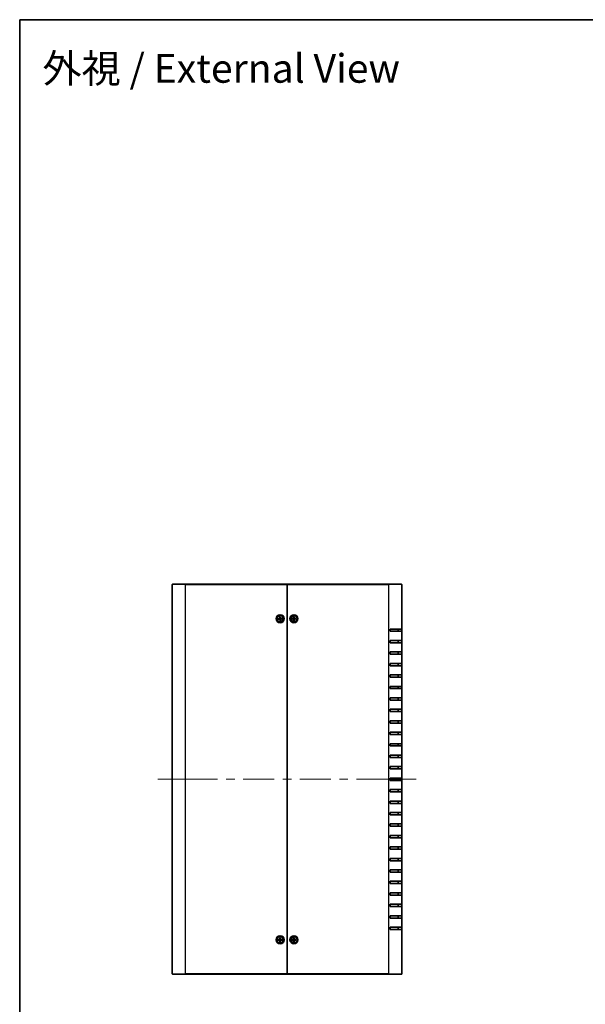
# Model space of a CAD drawing. Units: millimetres. Extents: x 72 to 7140, y 40 to 1445.
# Drawn here: x 2038 to 2530, y 586 to 1445 of the extents above; entities that cross this region are included whole.
import ezdxf
from ezdxf.enums import TextEntityAlignment as Align

# ---------------------------------------------------------------- set-up
doc = ezdxf.new("R2010")
doc.units = ezdxf.units.MM
doc.header["$LTSCALE"] = 5
for name, color, linetype, lineweight in [('Border (ISO)', 7, 'Continuous', 35), ('Centerline (ISO)', 131, 'Continuous', 18), ('Symbol (ISO)', 7, 'Continuous', 18), ('Visible (ISO)', 7, 'Continuous', 35), ('Visible Narrow (ISO)', 7, 'Continuous', 25)]:
    doc.layers.add(name, color=color, linetype=linetype, lineweight=lineweight)
doc.styles.add('文字スタイル80', font='txt')

# ---------------------------------------------------------------- blocks, each defined once
blk = doc.blocks.new('図面枠 tk図枠')
at = {"layer": 'Border (ISO)'}
for q in [(405.5, 289), (14.5, 8)]:
    blk.add_line((14.5, 289), q, dxfattribs=at)

msp = doc.modelspace()

# ---------------------------------------------------------------- linework, layer by layer
at = {"layer": 'Centerline (ISO)'}
for p, q in [((2170.526, 782.6583), (2158.026, 782.6583)), ((2170.526, 782.6583), (2183.026, 782.6583)), ((2370.526, 782.6583), (2358.026, 782.6583)), ((2370.526, 782.6583), (2383.026, 782.6583))]:
    msp.add_line(p, q, dxfattribs=at)
at = {"layer": 'Centerline (ISO)', "linetype": 'Continuous'}
for p, q in [((2183.026, 782.6583), (2209.901, 782.6583)), ((2217.401, 782.6583), (2224.901, 782.6583)), ((2232.401, 782.6583), (2259.276, 782.6583)), ((2266.776, 782.6583), (2274.276, 782.6583)), ((2281.776, 782.6583), (2308.651, 782.6583)), ((2316.151, 782.6583), (2323.651, 782.6583)), ((2331.151, 782.6583), (2358.026, 782.6583))]:
    msp.add_line(p, q, dxfattribs=at)
at = {"layer": 'Visible (ISO)'}
for p, q in [((2170.526, 612.9583), (2170.526, 952.3583)), ((2170.826, 952.6583), (2181.726, 952.6583)), ((2270.526, 952.6583), (2181.726, 952.6583)), ((2270.526, 952.3583), (2270.526, 952.6583)), ((2359.326, 952.6583), (2270.526, 952.6583)), ((2270.526, 952.6583), (2270.526, 952.3583)), ((2270.526, 612.9583), (2270.526, 952.3583)), ((2270.526, 952.3583), (2270.526, 612.9583)), ((2359.326, 952.6583), (2370.226, 952.6583)), ((2370.526, 952.3583), (2370.526, 913.6583)), ((2262.8135, 922.6541), (2263.9865, 922.8646)), ((2262.8881, 922.1583), (2264.0712, 922.3024)), ((2263.7055, 922.6663), (2262.9039, 922.6654)), ((2262.9778, 922.1741), (2263.7442, 922.4092)), ((2264.0259, 924.2962), (2264.1701, 923.1131)), ((2264.0417, 924.2065), (2264.2768, 923.4401)), ((2264.5302, 920.9459), (2264.3197, 922.1189)), ((2264.518, 921.8379), (2264.5189, 921.0363)), ((2264.5217, 924.3708), (2264.7322, 923.1978)), ((2264.5339, 923.4788), (2264.533, 924.2804)), ((2265.0102, 921.1102), (2264.7751, 921.8766)), ((2265.026, 921.0205), (2264.8819, 922.2035)), ((2266.1638, 923.1584), (2264.9808, 923.0142)), ((2266.2385, 922.6626), (2265.0654, 922.4521)), ((2266.0741, 923.1426), (2265.3077, 922.9075)), ((2265.3464, 922.6504), (2266.1481, 922.6513)), ((2274.8319, 922.9091), (2276.0232, 922.9426)), ((2274.8319, 922.4076), (2276.0232, 922.3741)), ((2275.7158, 922.7883), (2274.923, 922.9067)), ((2274.923, 922.41), (2275.7158, 922.5284)), ((2276.2752, 924.3524), (2276.2417, 923.1611)), ((2276.2752, 920.9643), (2276.2417, 922.1556)), ((2276.2776, 924.2613), (2276.396, 923.4685)), ((2276.396, 921.8482), (2276.2776, 921.0554)), ((2276.6559, 923.4685), (2276.7743, 924.2613)), ((2276.7743, 921.0554), (2276.6559, 921.8482)), ((2276.7767, 924.3524), (2276.8102, 923.1611)), ((2276.7767, 920.9643), (2276.8102, 922.1556)), ((2278.22, 922.9091), (2277.0287, 922.9426)), ((2278.22, 922.4076), (2277.0287, 922.3741)), ((2278.1289, 922.9067), (2277.3361, 922.7883)), ((2277.3361, 922.5284), (2278.1289, 922.41)), ((2360.526, 911.6583), (2360.526, 913.6583)), ((2370.526, 913.6583), (2360.526, 913.6583)), ((2360.526, 911.6583), (2370.526, 911.6583)), ((2367.326, 911.6583), (2367.326, 913.6583)), ((2370.526, 913.6583), (2370.526, 911.6583)), ((2370.526, 911.6583), (2370.526, 903.6583)), ((2360.526, 901.6583), (2360.526, 903.6583)), ((2370.526, 903.6583), (2360.526, 903.6583)), ((2360.526, 901.6583), (2370.526, 901.6583)), ((2367.326, 901.6583), (2367.326, 903.6583)), ((2370.526, 903.6583), (2370.526, 901.6583)), ((2370.526, 901.6583), (2370.526, 893.6583)), ((2360.526, 891.6583), (2360.526, 893.6583)), ((2370.526, 893.6583), (2360.526, 893.6583)), ((2367.326, 891.6583), (2367.326, 893.6583)), ((2370.526, 893.6583), (2370.526, 891.6583)), ((2360.526, 891.6583), (2370.526, 891.6583)), ((2370.526, 891.6583), (2370.526, 883.6583)), ((2360.526, 881.6583), (2360.526, 883.6583)), ((2370.526, 883.6583), (2360.526, 883.6583)), ((2360.526, 881.6583), (2370.526, 881.6583)), ((2367.326, 881.6583), (2367.326, 883.6583)), ((2370.526, 883.6583), (2370.526, 881.6583)), ((2370.526, 881.6583), (2370.526, 873.6583)), ((2360.526, 871.6583), (2360.526, 873.6583)), ((2370.526, 873.6583), (2360.526, 873.6583)), ((2360.526, 871.6583), (2370.526, 871.6583)), ((2367.326, 871.6583), (2367.326, 873.6583)), ((2370.526, 873.6583), (2370.526, 871.6583)), ((2370.526, 871.6583), (2370.526, 863.6583)), ((2360.526, 861.6583), (2360.526, 863.6583)), ((2370.526, 863.6583), (2360.526, 863.6583)), ((2360.526, 861.6583), (2370.526, 861.6583)), ((2367.326, 861.6583), (2367.326, 863.6583)), ((2370.526, 863.6583), (2370.526, 861.6583)), ((2370.526, 861.6583), (2370.526, 853.6583)), ((2360.526, 851.6583), (2360.526, 853.6583)), ((2370.526, 853.6583), (2360.526, 853.6583)), ((2360.526, 851.6583), (2370.526, 851.6583)), ((2367.326, 851.6583), (2367.326, 853.6583)), ((2370.526, 853.6583), (2370.526, 851.6583)), ((2370.526, 851.6583), (2370.526, 843.6583)), ((2360.526, 841.6583), (2360.526, 843.6583)), ((2370.526, 843.6583), (2360.526, 843.6583)), ((2360.526, 841.6583), (2370.526, 841.6583)), ((2367.326, 841.6583), (2367.326, 843.6583)), ((2370.526, 843.6583), (2370.526, 841.6583)), ((2370.526, 841.6583), (2370.526, 833.6583)), ((2360.526, 831.6583), (2360.526, 833.6583)), ((2370.526, 833.6583), (2360.526, 833.6583)), ((2367.326, 831.6583), (2367.326, 833.6583)), ((2370.526, 833.6583), (2370.526, 831.6583)), ((2360.526, 831.6583), (2370.526, 831.6583)), ((2370.526, 831.6583), (2370.526, 823.6583)), ((2360.526, 821.6583), (2360.526, 823.6583)), ((2370.526, 823.6583), (2360.526, 823.6583)), ((2360.526, 821.6583), (2370.526, 821.6583)), ((2367.326, 821.6583), (2367.326, 823.6583)), ((2370.526, 823.6583), (2370.526, 821.6583)), ((2370.526, 821.6583), (2370.526, 813.6583)), ((2360.526, 811.6583), (2360.526, 813.6583)), ((2370.526, 813.6583), (2360.526, 813.6583)), ((2360.526, 811.6583), (2370.526, 811.6583)), ((2367.326, 811.6583), (2367.326, 813.6583)), ((2370.526, 813.6583), (2370.526, 811.6583)), ((2370.526, 811.6583), (2370.526, 803.6583)), ((2360.526, 801.6583), (2360.526, 803.6583)), ((2370.526, 803.6583), (2360.526, 803.6583)), ((2360.526, 801.6583), (2370.526, 801.6583)), ((2367.326, 801.6583), (2367.326, 803.6583)), ((2370.526, 803.6583), (2370.526, 801.6583)), ((2370.526, 801.6583), (2370.526, 793.6583)), ((2360.526, 791.6583), (2360.526, 793.6583)), ((2370.526, 793.6583), (2360.526, 793.6583)), ((2360.526, 791.6583), (2370.526, 791.6583)), ((2367.326, 791.6583), (2367.326, 793.6583)), ((2370.526, 793.6583), (2370.526, 791.6583)), ((2370.526, 791.6583), (2370.526, 783.6583)), ((2360.526, 781.6583), (2360.526, 783.6583)), ((2370.526, 783.6583), (2360.526, 783.6583)), ((2360.526, 781.6583), (2370.526, 781.6583)), ((2367.326, 781.6583), (2367.326, 783.6583)), ((2370.526, 783.6583), (2370.526, 781.6583)), ((2370.526, 781.6583), (2370.526, 773.6583)), ((2360.526, 771.6583), (2360.526, 773.6583)), ((2370.526, 773.6583), (2360.526, 773.6583)), ((2367.326, 771.6583), (2367.326, 773.6583)), ((2370.526, 773.6583), (2370.526, 771.6583)), ((2360.526, 771.6583), (2370.526, 771.6583)), ((2370.526, 771.6583), (2370.526, 763.6583)), ((2360.526, 761.6583), (2360.526, 763.6583)), ((2370.526, 763.6583), (2360.526, 763.6583)), ((2360.526, 761.6583), (2370.526, 761.6583)), ((2367.326, 761.6583), (2367.326, 763.6583)), ((2370.526, 763.6583), (2370.526, 761.6583)), ((2370.526, 761.6583), (2370.526, 753.6583)), ((2360.526, 751.6583), (2360.526, 753.6583)), ((2370.526, 753.6583), (2360.526, 753.6583)), ((2360.526, 751.6583), (2370.526, 751.6583)), ((2367.326, 751.6583), (2367.326, 753.6583)), ((2370.526, 753.6583), (2370.526, 751.6583)), ((2370.526, 751.6583), (2370.526, 743.6583)), ((2360.526, 741.6583), (2360.526, 743.6583)), ((2370.526, 743.6583), (2360.526, 743.6583)), ((2360.526, 741.6583), (2370.526, 741.6583)), ((2367.326, 741.6583), (2367.326, 743.6583)), ((2370.526, 743.6583), (2370.526, 741.6583)), ((2370.526, 741.6583), (2370.526, 733.6583)), ((2360.526, 731.6583), (2360.526, 733.6583)), ((2370.526, 733.6583), (2360.526, 733.6583)), ((2360.526, 731.6583), (2370.526, 731.6583)), ((2367.326, 731.6583), (2367.326, 733.6583)), ((2370.526, 733.6583), (2370.526, 731.6583)), ((2370.526, 731.6583), (2370.526, 723.6583)), ((2360.526, 721.6583), (2360.526, 723.6583)), ((2370.526, 723.6583), (2360.526, 723.6583)), ((2360.526, 721.6583), (2370.526, 721.6583)), ((2367.326, 721.6583), (2367.326, 723.6583)), ((2370.526, 723.6583), (2370.526, 721.6583)), ((2370.526, 721.6583), (2370.526, 713.6583)), ((2360.526, 711.6583), (2360.526, 713.6583)), ((2370.526, 713.6583), (2360.526, 713.6583)), ((2367.326, 711.6583), (2367.326, 713.6583)), ((2370.526, 713.6583), (2370.526, 711.6583)), ((2360.526, 711.6583), (2370.526, 711.6583)), ((2370.526, 711.6583), (2370.526, 703.6583)), ((2360.526, 701.6583), (2360.526, 703.6583)), ((2370.526, 703.6583), (2360.526, 703.6583)), ((2360.526, 701.6583), (2370.526, 701.6583)), ((2367.326, 701.6583), (2367.326, 703.6583)), ((2370.526, 703.6583), (2370.526, 701.6583)), ((2370.526, 701.6583), (2370.526, 693.6583)), ((2360.526, 691.6583), (2360.526, 693.6583)), ((2370.526, 693.6583), (2360.526, 693.6583)), ((2360.526, 691.6583), (2370.526, 691.6583)), ((2367.326, 691.6583), (2367.326, 693.6583)), ((2370.526, 693.6583), (2370.526, 691.6583)), ((2370.526, 691.6583), (2370.526, 683.6583)), ((2360.526, 681.6583), (2360.526, 683.6583)), ((2370.526, 683.6583), (2360.526, 683.6583)), ((2360.526, 681.6583), (2370.526, 681.6583)), ((2367.326, 681.6583), (2367.326, 683.6583)), ((2370.526, 683.6583), (2370.526, 681.6583)), ((2370.526, 681.6583), (2370.526, 673.6583)), ((2360.526, 671.6583), (2360.526, 673.6583)), ((2370.526, 673.6583), (2360.526, 673.6583)), ((2360.526, 671.6583), (2370.526, 671.6583)), ((2367.326, 671.6583), (2367.326, 673.6583)), ((2370.526, 673.6583), (2370.526, 671.6583)), ((2370.526, 671.6583), (2370.526, 663.6583)), ((2360.526, 661.6583), (2360.526, 663.6583)), ((2370.526, 663.6583), (2360.526, 663.6583)), ((2360.526, 661.6583), (2370.526, 661.6583)), ((2367.326, 661.6583), (2367.326, 663.6583)), ((2370.526, 663.6583), (2370.526, 661.6583)), ((2370.526, 661.6583), (2370.526, 653.6583)), ((2360.526, 651.6583), (2360.526, 653.6583)), ((2370.526, 653.6583), (2360.526, 653.6583)), ((2367.326, 651.6583), (2367.326, 653.6583)), ((2370.526, 653.6583), (2370.526, 651.6583)), ((2264.2752, 644.3524), (2264.2417, 643.1611)), ((2264.2776, 644.2613), (2264.396, 643.4685)), ((2264.6559, 643.4685), (2264.7743, 644.2613)), ((2264.7767, 644.3524), (2264.8102, 643.1611)), ((2276.2752, 644.3524), (2276.2417, 643.1611)), ((2276.2776, 644.2613), (2276.396, 643.4685)), ((2276.6559, 643.4685), (2276.7743, 644.2613)), ((2276.7767, 644.3524), (2276.8102, 643.1611)), ((2360.526, 651.6583), (2370.526, 651.6583)), ((2370.526, 651.6583), (2370.526, 612.9583)), ((2262.8319, 642.9091), (2264.0232, 642.9426)), ((2262.8319, 642.4076), (2264.0232, 642.3741)), ((2263.7158, 642.7883), (2262.923, 642.9067)), ((2262.923, 642.41), (2263.7158, 642.5284)), ((2264.2752, 640.9643), (2264.2417, 642.1556)), ((2264.396, 641.8482), (2264.2776, 641.0554)), ((2264.7743, 641.0554), (2264.6559, 641.8482)), ((2264.7767, 640.9643), (2264.8102, 642.1556)), ((2266.22, 642.9091), (2265.0287, 642.9426)), ((2266.22, 642.4076), (2265.0287, 642.3741)), ((2266.1289, 642.9067), (2265.3361, 642.7883)), ((2265.3361, 642.5284), (2266.1289, 642.41)), ((2274.8319, 642.9091), (2276.0232, 642.9426)), ((2274.8319, 642.4076), (2276.0232, 642.3741)), ((2275.7158, 642.7883), (2274.923, 642.9067)), ((2274.923, 642.41), (2275.7158, 642.5284)), ((2276.2752, 640.9643), (2276.2417, 642.1556)), ((2276.396, 641.8482), (2276.2776, 641.0554)), ((2276.7743, 641.0554), (2276.6559, 641.8482)), ((2276.7767, 640.9643), (2276.8102, 642.1556)), ((2278.22, 642.9091), (2277.0287, 642.9426)), ((2278.22, 642.4076), (2277.0287, 642.3741)), ((2278.1289, 642.9067), (2277.3361, 642.7883)), ((2277.3361, 642.5284), (2278.1289, 642.41)), ((2181.726, 612.6583), (2170.826, 612.6583)), ((2181.726, 612.6583), (2270.526, 612.6583)), ((2270.526, 612.6583), (2270.526, 612.9583)), ((2270.526, 612.9583), (2270.526, 612.6583)), ((2270.526, 612.6583), (2359.326, 612.6583)), ((2370.226, 612.6583), (2359.326, 612.6583))]:
    msp.add_line(p, q, dxfattribs=at)
for centre, radius in [((2264.526, 922.6583), 3.5), ((2264.526, 922.6583), 2.75), ((2276.526, 922.6583), 3.5), ((2276.526, 922.6583), 2.75), ((2264.526, 642.6583), 3.5), ((2264.526, 642.6583), 2.75), ((2276.526, 642.6583), 3.5), ((2276.526, 642.6583), 2.75)]:
    msp.add_circle(centre, radius, dxfattribs=at)
for centre, radius, start, end in [((2170.826, 952.3583), 0.3, 90, 180), ((2370.226, 952.3583), 0.3, 0, 90), ((2264.526, 922.6583), 0.8205, 179.4453904, 197.6745426), ((2263.9468, 923.0859), 0.2249, 280.1719957, 6.9479373), ((2264.0984, 922.0792), 0.2249, 10.1719957, 96.9479373), ((2264.526, 922.6583), 0.8205, 89.4453904, 107.6745426), ((2264.526, 922.6583), 0.8205, 269.4453904, 287.6745426), ((2264.9536, 923.2375), 0.2249, 190.1719957, 276.9479373), ((2265.1051, 922.2308), 0.2249, 100.1719957, 186.9479373), ((2264.526, 922.6583), 0.8205, 359.4453904, 17.6745426), ((2276.526, 922.6583), 0.8205, 170.8854239, 189.1145761), ((2276.0169, 923.1674), 0.2249, 271.6120292, 358.3879708), ((2276.0169, 922.1493), 0.2249, 1.6120292, 88.3879708), ((2276.526, 922.6583), 0.8205, 80.8854239, 99.1145761), ((2276.526, 922.6583), 0.8205, 260.8854239, 279.1145761), ((2277.035, 923.1674), 0.2249, 181.6120292, 268.3879708), ((2277.035, 922.1493), 0.2249, 91.6120292, 178.3879708), ((2276.526, 922.6583), 0.8205, 350.8854239, 9.1145761), ((2264.526, 642.6583), 0.8205, 170.8854239, 189.1145761), ((2264.0169, 643.1674), 0.2249, 271.6120292, 358.3879708), ((2264.0169, 642.1493), 0.2249, 1.6120292, 88.3879708), ((2264.526, 642.6583), 0.8205, 80.8854239, 99.1145761), ((2264.526, 642.6583), 0.8205, 260.8854239, 279.1145761), ((2265.035, 643.1674), 0.2249, 181.6120292, 268.3879708), ((2265.035, 642.1493), 0.2249, 91.6120292, 178.3879708), ((2264.526, 642.6583), 0.8205, 350.8854239, 9.1145761), ((2276.526, 642.6583), 0.8205, 170.8854239, 189.1145761), ((2276.0169, 643.1674), 0.2249, 271.6120292, 358.3879708), ((2276.0169, 642.1493), 0.2249, 1.6120292, 88.3879708), ((2276.526, 642.6583), 0.8205, 80.8854239, 99.1145761), ((2276.526, 642.6583), 0.8205, 260.8854239, 279.1145761), ((2277.035, 643.1674), 0.2249, 181.6120292, 268.3879708), ((2277.035, 642.1493), 0.2249, 91.6120292, 178.3879708), ((2276.526, 642.6583), 0.8205, 350.8854239, 9.1145761), ((2170.826, 612.9583), 0.3, 180, 270), ((2370.226, 612.9583), 0.3, 270, 0)]:
    msp.add_arc(centre, radius, start, end, dxfattribs=at)
for points, knots in [([(2262.8135, 922.6541), (2262.826, 922.6564), (2262.8407, 922.6587), (2262.8638, 922.662), (2262.8762, 922.6635), (2262.8922, 922.665), (2262.899, 922.6653), (2262.9039, 922.6654)], [0.0151653677, 0.0151653677, 0.0151653677, 0.0151653677, 0.0189753085, 0.0189753085, 0.0227334537, 0.0227334537, 0.0257677238, 0.0257677238, 0.0257677238, 0.0257677238]), ([(2262.9778, 922.1741), (2262.9731, 922.1727), (2262.9665, 922.1711), (2262.9509, 922.1678), (2262.9385, 922.1655), (2262.9155, 922.1619), (2262.9007, 922.1598), (2262.8881, 922.1583)], [0.0346183544, 0.0346183544, 0.0346183544, 0.0346183544, 0.0376526245, 0.0376526245, 0.0414107697, 0.0414107697, 0.0452207105, 0.0452207105, 0.0452207105, 0.0452207105]), ([(2264.3287, 923.1325), (2264.3353, 923.0933), (2264.3355, 923.052), (2264.326, 922.9879), (2264.3186, 922.9589), (2264.2959, 922.9028), (2264.2806, 922.8756), (2264.2461, 922.8289), (2264.2246, 922.8062), (2264.1776, 922.7681), (2264.1521, 922.7525), (2264.0937, 922.7245), (2264.0542, 922.7125), (2264.0148, 922.7073)], [0.1714363717, 0.1714363717, 0.1714363717, 0.1714363717, 0.183837157, 0.183837157, 0.1925590207, 0.1925590207, 0.2012808844, 0.2012808844, 0.210002748, 0.210002748, 0.2187246117, 0.2187246117, 0.2311253971, 0.2311253971, 0.2311253971, 0.2311253971]), ([(2264.0417, 924.2065), (2264.0403, 924.2112), (2264.0387, 924.2178), (2264.0354, 924.2334), (2264.0331, 924.2458), (2264.0295, 924.2688), (2264.0274, 924.2836), (2264.0259, 924.2962)], [0.0346183544, 0.0346183544, 0.0346183544, 0.0346183544, 0.0376526245, 0.0376526245, 0.0414107697, 0.0414107697, 0.0452207105, 0.0452207105, 0.0452207105, 0.0452207105]), ([(2264.0518, 922.4611), (2264.091, 922.4677), (2264.1323, 922.4679), (2264.1964, 922.4584), (2264.2254, 922.451), (2264.2815, 922.4283), (2264.3087, 922.413), (2264.3554, 922.3784), (2264.3781, 922.357), (2264.4163, 922.31), (2264.4318, 922.2845), (2264.4598, 922.226), (2264.4718, 922.1866), (2264.477, 922.1472)], [0.1714363717, 0.1714363717, 0.1714363717, 0.1714363717, 0.183837157, 0.183837157, 0.1925590207, 0.1925590207, 0.2012808844, 0.2012808844, 0.210002748, 0.210002748, 0.2187246117, 0.2187246117, 0.2311253971, 0.2311253971, 0.2311253971, 0.2311253971]), ([(2264.5302, 920.9459), (2264.5279, 920.9584), (2264.5256, 920.9731), (2264.5223, 920.9962), (2264.5208, 921.0086), (2264.5193, 921.0246), (2264.519, 921.0314), (2264.5189, 921.0363)], [0.0151653677, 0.0151653677, 0.0151653677, 0.0151653677, 0.0189753085, 0.0189753085, 0.0227334537, 0.0227334537, 0.0257677238, 0.0257677238, 0.0257677238, 0.0257677238]), ([(2264.5217, 924.3708), (2264.524, 924.3583), (2264.5264, 924.3436), (2264.5296, 924.3205), (2264.5311, 924.3081), (2264.5326, 924.2921), (2264.5329, 924.2853), (2264.533, 924.2804)], [0.0151653677, 0.0151653677, 0.0151653677, 0.0151653677, 0.0189753085, 0.0189753085, 0.0227334537, 0.0227334537, 0.0257677238, 0.0257677238, 0.0257677238, 0.0257677238]), ([(2265.0001, 922.8556), (2264.9609, 922.849), (2264.9196, 922.8488), (2264.8555, 922.8583), (2264.8266, 922.8657), (2264.7704, 922.8884), (2264.7433, 922.9037), (2264.6965, 922.9382), (2264.6738, 922.9597), (2264.6357, 923.0067), (2264.6201, 923.0322), (2264.5921, 923.0907), (2264.5801, 923.1301), (2264.5749, 923.1695)], [0.1714363717, 0.1714363717, 0.1714363717, 0.1714363717, 0.183837157, 0.183837157, 0.1925590207, 0.1925590207, 0.2012808844, 0.2012808844, 0.210002748, 0.210002748, 0.2187246117, 0.2187246117, 0.2311253971, 0.2311253971, 0.2311253971, 0.2311253971]), ([(2264.7232, 922.1842), (2264.7166, 922.2234), (2264.7164, 922.2647), (2264.726, 922.3288), (2264.7333, 922.3578), (2264.756, 922.4139), (2264.7713, 922.441), (2264.8059, 922.4878), (2264.8273, 922.5105), (2264.8743, 922.5486), (2264.8998, 922.5642), (2264.9583, 922.5922), (2264.9977, 922.6042), (2265.0371, 922.6094)], [0.1714363717, 0.1714363717, 0.1714363717, 0.1714363717, 0.183837157, 0.183837157, 0.1925590207, 0.1925590207, 0.2012808844, 0.2012808844, 0.210002748, 0.210002748, 0.2187246117, 0.2187246117, 0.2311253971, 0.2311253971, 0.2311253971, 0.2311253971]), ([(2265.0102, 921.1102), (2265.0116, 921.1055), (2265.0132, 921.0989), (2265.0165, 921.0832), (2265.0188, 921.0709), (2265.0224, 921.0479), (2265.0245, 921.0331), (2265.026, 921.0205)], [0.0346183544, 0.0346183544, 0.0346183544, 0.0346183544, 0.0376526245, 0.0376526245, 0.0414107697, 0.0414107697, 0.0452207105, 0.0452207105, 0.0452207105, 0.0452207105]), ([(2266.0741, 923.1426), (2266.0788, 923.144), (2266.0854, 923.1456), (2266.1011, 923.1489), (2266.1134, 923.1512), (2266.1364, 923.1548), (2266.1512, 923.1569), (2266.1638, 923.1584)], [0.0346183544, 0.0346183544, 0.0346183544, 0.0346183544, 0.0376526245, 0.0376526245, 0.0414107697, 0.0414107697, 0.0452207105, 0.0452207105, 0.0452207105, 0.0452207105]), ([(2266.2385, 922.6626), (2266.226, 922.6603), (2266.2112, 922.6579), (2266.1881, 922.6547), (2266.1757, 922.6532), (2266.1597, 922.6517), (2266.1529, 922.6514), (2266.1481, 922.6513)], [0.0151653677, 0.0151653677, 0.0151653677, 0.0151653677, 0.0189753085, 0.0189753085, 0.0227334537, 0.0227334537, 0.0257677238, 0.0257677238, 0.0257677238, 0.0257677238]), ([(2274.8319, 922.9091), (2274.8446, 922.9094), (2274.8596, 922.9096), (2274.8829, 922.9094), (2274.8954, 922.909), (2274.9114, 922.9081), (2274.9181, 922.9074), (2274.923, 922.9067)], [0.0151653677, 0.0151653677, 0.0151653677, 0.0151653677, 0.0189753085, 0.0189753085, 0.0227334537, 0.0227334537, 0.0257677238, 0.0257677238, 0.0257677238, 0.0257677238]), ([(2274.923, 922.41), (2274.9181, 922.4093), (2274.9114, 922.4086), (2274.8954, 922.4077), (2274.8829, 922.4073), (2274.8596, 922.4071), (2274.8446, 922.4073), (2274.8319, 922.4076)], [0.0346183544, 0.0346183544, 0.0346183544, 0.0346183544, 0.0376526245, 0.0376526245, 0.0414107697, 0.0414107697, 0.0452207105, 0.0452207105, 0.0452207105, 0.0452207105]), ([(2276.4015, 923.1566), (2276.4022, 923.1168), (2276.3962, 923.076), (2276.3772, 923.014), (2276.3656, 922.9865), (2276.3349, 922.9344), (2276.3157, 922.9097), (2276.2746, 922.8686), (2276.2499, 922.8494), (2276.1978, 922.8187), (2276.1703, 922.8071), (2276.1083, 922.7881), (2276.0675, 922.7821), (2276.0277, 922.7828)], [0.1714363717, 0.1714363717, 0.1714363717, 0.1714363717, 0.183837157, 0.183837157, 0.1925590207, 0.1925590207, 0.2012808844, 0.2012808844, 0.210002748, 0.210002748, 0.2187246117, 0.2187246117, 0.2311253971, 0.2311253971, 0.2311253971, 0.2311253971]), ([(2276.0277, 922.5339), (2276.0675, 922.5346), (2276.1083, 922.5286), (2276.1703, 922.5096), (2276.1978, 922.498), (2276.2499, 922.4673), (2276.2746, 922.4481), (2276.3157, 922.4069), (2276.3349, 922.3823), (2276.3656, 922.3302), (2276.3772, 922.3027), (2276.3962, 922.2407), (2276.4022, 922.1999), (2276.4015, 922.1601)], [0.1714363717, 0.1714363717, 0.1714363717, 0.1714363717, 0.183837157, 0.183837157, 0.1925590207, 0.1925590207, 0.2012808844, 0.2012808844, 0.210002748, 0.210002748, 0.2187246117, 0.2187246117, 0.2311253971, 0.2311253971, 0.2311253971, 0.2311253971]), ([(2276.2776, 924.2613), (2276.2769, 924.2662), (2276.2762, 924.2729), (2276.2753, 924.2889), (2276.2749, 924.3014), (2276.2747, 924.3247), (2276.2749, 924.3397), (2276.2752, 924.3524)], [0.0346183544, 0.0346183544, 0.0346183544, 0.0346183544, 0.0376526245, 0.0376526245, 0.0414107697, 0.0414107697, 0.0452207105, 0.0452207105, 0.0452207105, 0.0452207105]), ([(2276.2752, 920.9643), (2276.2749, 920.977), (2276.2747, 920.9919), (2276.2749, 921.0153), (2276.2753, 921.0278), (2276.2762, 921.0438), (2276.2769, 921.0505), (2276.2776, 921.0554)], [0.0151653677, 0.0151653677, 0.0151653677, 0.0151653677, 0.0189753085, 0.0189753085, 0.0227334537, 0.0227334537, 0.0257677238, 0.0257677238, 0.0257677238, 0.0257677238]), ([(2277.0242, 922.7828), (2276.9844, 922.7821), (2276.9436, 922.7881), (2276.8816, 922.8071), (2276.8541, 922.8187), (2276.802, 922.8494), (2276.7774, 922.8686), (2276.7362, 922.9097), (2276.7171, 922.9344), (2276.6863, 922.9865), (2276.6747, 923.014), (2276.6557, 923.076), (2276.6497, 923.1168), (2276.6504, 923.1566)], [0.1714363717, 0.1714363717, 0.1714363717, 0.1714363717, 0.183837157, 0.183837157, 0.1925590207, 0.1925590207, 0.2012808844, 0.2012808844, 0.210002748, 0.210002748, 0.2187246117, 0.2187246117, 0.2311253971, 0.2311253971, 0.2311253971, 0.2311253971]), ([(2276.6504, 922.1601), (2276.6497, 922.1999), (2276.6557, 922.2407), (2276.6747, 922.3027), (2276.6863, 922.3302), (2276.7171, 922.3823), (2276.7362, 922.4069), (2276.7774, 922.4481), (2276.802, 922.4673), (2276.8541, 922.498), (2276.8816, 922.5096), (2276.9436, 922.5286), (2276.9844, 922.5346), (2277.0242, 922.5339)], [0.1714363717, 0.1714363717, 0.1714363717, 0.1714363717, 0.183837157, 0.183837157, 0.1925590207, 0.1925590207, 0.2012808844, 0.2012808844, 0.210002748, 0.210002748, 0.2187246117, 0.2187246117, 0.2311253971, 0.2311253971, 0.2311253971, 0.2311253971]), ([(2276.7767, 924.3524), (2276.777, 924.3397), (2276.7772, 924.3247), (2276.777, 924.3014), (2276.7766, 924.2889), (2276.7757, 924.2729), (2276.775, 924.2662), (2276.7743, 924.2613)], [0.0151653677, 0.0151653677, 0.0151653677, 0.0151653677, 0.0189753085, 0.0189753085, 0.0227334537, 0.0227334537, 0.0257677238, 0.0257677238, 0.0257677238, 0.0257677238]), ([(2276.7743, 921.0554), (2276.775, 921.0505), (2276.7757, 921.0438), (2276.7766, 921.0278), (2276.777, 921.0153), (2276.7772, 920.9919), (2276.777, 920.977), (2276.7767, 920.9643)], [0.0346183544, 0.0346183544, 0.0346183544, 0.0346183544, 0.0376526245, 0.0376526245, 0.0414107697, 0.0414107697, 0.0452207105, 0.0452207105, 0.0452207105, 0.0452207105]), ([(2278.1289, 922.9067), (2278.1338, 922.9074), (2278.1406, 922.9081), (2278.1565, 922.909), (2278.169, 922.9094), (2278.1924, 922.9096), (2278.2073, 922.9094), (2278.22, 922.9091)], [0.0346183544, 0.0346183544, 0.0346183544, 0.0346183544, 0.0376526245, 0.0376526245, 0.0414107697, 0.0414107697, 0.0452207105, 0.0452207105, 0.0452207105, 0.0452207105]), ([(2278.22, 922.4076), (2278.2073, 922.4073), (2278.1924, 922.4071), (2278.169, 922.4073), (2278.1565, 922.4077), (2278.1406, 922.4086), (2278.1338, 922.4093), (2278.1289, 922.41)], [0.0151653677, 0.0151653677, 0.0151653677, 0.0151653677, 0.0189753085, 0.0189753085, 0.0227334537, 0.0227334537, 0.0257677238, 0.0257677238, 0.0257677238, 0.0257677238]), ([(2264.2776, 644.2613), (2264.2769, 644.2662), (2264.2762, 644.2729), (2264.2753, 644.2889), (2264.2749, 644.3014), (2264.2747, 644.3247), (2264.2749, 644.3397), (2264.2752, 644.3524)], [0.0346183544, 0.0346183544, 0.0346183544, 0.0346183544, 0.0376526245, 0.0376526245, 0.0414107697, 0.0414107697, 0.0452207105, 0.0452207105, 0.0452207105, 0.0452207105]), ([(2264.7767, 644.3524), (2264.777, 644.3397), (2264.7772, 644.3247), (2264.777, 644.3014), (2264.7766, 644.2889), (2264.7757, 644.2729), (2264.775, 644.2662), (2264.7743, 644.2613)], [0.0151653677, 0.0151653677, 0.0151653677, 0.0151653677, 0.0189753085, 0.0189753085, 0.0227334537, 0.0227334537, 0.0257677238, 0.0257677238, 0.0257677238, 0.0257677238]), ([(2276.2776, 644.2613), (2276.2769, 644.2662), (2276.2762, 644.2729), (2276.2753, 644.2889), (2276.2749, 644.3014), (2276.2747, 644.3247), (2276.2749, 644.3397), (2276.2752, 644.3524)], [0.0346183544, 0.0346183544, 0.0346183544, 0.0346183544, 0.0376526245, 0.0376526245, 0.0414107697, 0.0414107697, 0.0452207105, 0.0452207105, 0.0452207105, 0.0452207105]), ([(2276.7767, 644.3524), (2276.777, 644.3397), (2276.7772, 644.3247), (2276.777, 644.3014), (2276.7766, 644.2889), (2276.7757, 644.2729), (2276.775, 644.2662), (2276.7743, 644.2613)], [0.0151653677, 0.0151653677, 0.0151653677, 0.0151653677, 0.0189753085, 0.0189753085, 0.0227334537, 0.0227334537, 0.0257677238, 0.0257677238, 0.0257677238, 0.0257677238]), ([(2262.8319, 642.9091), (2262.8446, 642.9094), (2262.8596, 642.9096), (2262.8829, 642.9094), (2262.8954, 642.909), (2262.9114, 642.9081), (2262.9181, 642.9074), (2262.923, 642.9067)], [0.0151653677, 0.0151653677, 0.0151653677, 0.0151653677, 0.0189753085, 0.0189753085, 0.0227334537, 0.0227334537, 0.0257677238, 0.0257677238, 0.0257677238, 0.0257677238]), ([(2262.923, 642.41), (2262.9181, 642.4093), (2262.9114, 642.4086), (2262.8954, 642.4077), (2262.8829, 642.4073), (2262.8596, 642.4071), (2262.8446, 642.4073), (2262.8319, 642.4076)], [0.0346183544, 0.0346183544, 0.0346183544, 0.0346183544, 0.0376526245, 0.0376526245, 0.0414107697, 0.0414107697, 0.0452207105, 0.0452207105, 0.0452207105, 0.0452207105]), ([(2264.4015, 643.1566), (2264.4022, 643.1168), (2264.3962, 643.076), (2264.3772, 643.014), (2264.3656, 642.9865), (2264.3349, 642.9344), (2264.3157, 642.9097), (2264.2746, 642.8686), (2264.2499, 642.8494), (2264.1978, 642.8187), (2264.1703, 642.8071), (2264.1083, 642.7881), (2264.0675, 642.7821), (2264.0277, 642.7828)], [0.1714363717, 0.1714363717, 0.1714363717, 0.1714363717, 0.183837157, 0.183837157, 0.1925590207, 0.1925590207, 0.2012808844, 0.2012808844, 0.210002748, 0.210002748, 0.2187246117, 0.2187246117, 0.2311253971, 0.2311253971, 0.2311253971, 0.2311253971]), ([(2264.0277, 642.5339), (2264.0675, 642.5346), (2264.1083, 642.5286), (2264.1703, 642.5096), (2264.1978, 642.498), (2264.2499, 642.4673), (2264.2746, 642.4481), (2264.3157, 642.4069), (2264.3349, 642.3823), (2264.3656, 642.3302), (2264.3772, 642.3027), (2264.3962, 642.2407), (2264.4022, 642.1999), (2264.4015, 642.1601)], [0.1714363717, 0.1714363717, 0.1714363717, 0.1714363717, 0.183837157, 0.183837157, 0.1925590207, 0.1925590207, 0.2012808844, 0.2012808844, 0.210002748, 0.210002748, 0.2187246117, 0.2187246117, 0.2311253971, 0.2311253971, 0.2311253971, 0.2311253971]), ([(2264.2752, 640.9643), (2264.2749, 640.977), (2264.2747, 640.9919), (2264.2749, 641.0153), (2264.2753, 641.0278), (2264.2762, 641.0438), (2264.2769, 641.0505), (2264.2776, 641.0554)], [0.0151653677, 0.0151653677, 0.0151653677, 0.0151653677, 0.0189753085, 0.0189753085, 0.0227334537, 0.0227334537, 0.0257677238, 0.0257677238, 0.0257677238, 0.0257677238]), ([(2265.0242, 642.7828), (2264.9844, 642.7821), (2264.9436, 642.7881), (2264.8816, 642.8071), (2264.8541, 642.8187), (2264.802, 642.8494), (2264.7774, 642.8686), (2264.7362, 642.9097), (2264.7171, 642.9344), (2264.6863, 642.9865), (2264.6747, 643.014), (2264.6557, 643.076), (2264.6497, 643.1168), (2264.6504, 643.1566)], [0.1714363717, 0.1714363717, 0.1714363717, 0.1714363717, 0.183837157, 0.183837157, 0.1925590207, 0.1925590207, 0.2012808844, 0.2012808844, 0.210002748, 0.210002748, 0.2187246117, 0.2187246117, 0.2311253971, 0.2311253971, 0.2311253971, 0.2311253971]), ([(2264.6504, 642.1601), (2264.6497, 642.1999), (2264.6557, 642.2407), (2264.6747, 642.3027), (2264.6863, 642.3302), (2264.7171, 642.3823), (2264.7362, 642.4069), (2264.7774, 642.4481), (2264.802, 642.4673), (2264.8541, 642.498), (2264.8816, 642.5096), (2264.9436, 642.5286), (2264.9844, 642.5346), (2265.0242, 642.5339)], [0.1714363717, 0.1714363717, 0.1714363717, 0.1714363717, 0.183837157, 0.183837157, 0.1925590207, 0.1925590207, 0.2012808844, 0.2012808844, 0.210002748, 0.210002748, 0.2187246117, 0.2187246117, 0.2311253971, 0.2311253971, 0.2311253971, 0.2311253971]), ([(2264.7743, 641.0554), (2264.775, 641.0505), (2264.7757, 641.0438), (2264.7766, 641.0278), (2264.777, 641.0153), (2264.7772, 640.9919), (2264.777, 640.977), (2264.7767, 640.9643)], [0.0346183544, 0.0346183544, 0.0346183544, 0.0346183544, 0.0376526245, 0.0376526245, 0.0414107697, 0.0414107697, 0.0452207105, 0.0452207105, 0.0452207105, 0.0452207105]), ([(2266.1289, 642.9067), (2266.1338, 642.9074), (2266.1406, 642.9081), (2266.1565, 642.909), (2266.169, 642.9094), (2266.1924, 642.9096), (2266.2073, 642.9094), (2266.22, 642.9091)], [0.0346183544, 0.0346183544, 0.0346183544, 0.0346183544, 0.0376526245, 0.0376526245, 0.0414107697, 0.0414107697, 0.0452207105, 0.0452207105, 0.0452207105, 0.0452207105]), ([(2266.22, 642.4076), (2266.2073, 642.4073), (2266.1924, 642.4071), (2266.169, 642.4073), (2266.1565, 642.4077), (2266.1406, 642.4086), (2266.1338, 642.4093), (2266.1289, 642.41)], [0.0151653677, 0.0151653677, 0.0151653677, 0.0151653677, 0.0189753085, 0.0189753085, 0.0227334537, 0.0227334537, 0.0257677238, 0.0257677238, 0.0257677238, 0.0257677238]), ([(2274.8319, 642.9091), (2274.8446, 642.9094), (2274.8596, 642.9096), (2274.8829, 642.9094), (2274.8954, 642.909), (2274.9114, 642.9081), (2274.9181, 642.9074), (2274.923, 642.9067)], [0.0151653677, 0.0151653677, 0.0151653677, 0.0151653677, 0.0189753085, 0.0189753085, 0.0227334537, 0.0227334537, 0.0257677238, 0.0257677238, 0.0257677238, 0.0257677238]), ([(2274.923, 642.41), (2274.9181, 642.4093), (2274.9114, 642.4086), (2274.8954, 642.4077), (2274.8829, 642.4073), (2274.8596, 642.4071), (2274.8446, 642.4073), (2274.8319, 642.4076)], [0.0346183544, 0.0346183544, 0.0346183544, 0.0346183544, 0.0376526245, 0.0376526245, 0.0414107697, 0.0414107697, 0.0452207105, 0.0452207105, 0.0452207105, 0.0452207105]), ([(2276.4015, 643.1566), (2276.4022, 643.1168), (2276.3962, 643.076), (2276.3772, 643.014), (2276.3656, 642.9865), (2276.3349, 642.9344), (2276.3157, 642.9097), (2276.2746, 642.8686), (2276.2499, 642.8494), (2276.1978, 642.8187), (2276.1703, 642.8071), (2276.1083, 642.7881), (2276.0675, 642.7821), (2276.0277, 642.7828)], [0.1714363717, 0.1714363717, 0.1714363717, 0.1714363717, 0.183837157, 0.183837157, 0.1925590207, 0.1925590207, 0.2012808844, 0.2012808844, 0.210002748, 0.210002748, 0.2187246117, 0.2187246117, 0.2311253971, 0.2311253971, 0.2311253971, 0.2311253971]), ([(2276.0277, 642.5339), (2276.0675, 642.5346), (2276.1083, 642.5286), (2276.1703, 642.5096), (2276.1978, 642.498), (2276.2499, 642.4673), (2276.2746, 642.4481), (2276.3157, 642.4069), (2276.3349, 642.3823), (2276.3656, 642.3302), (2276.3772, 642.3027), (2276.3962, 642.2407), (2276.4022, 642.1999), (2276.4015, 642.1601)], [0.1714363717, 0.1714363717, 0.1714363717, 0.1714363717, 0.183837157, 0.183837157, 0.1925590207, 0.1925590207, 0.2012808844, 0.2012808844, 0.210002748, 0.210002748, 0.2187246117, 0.2187246117, 0.2311253971, 0.2311253971, 0.2311253971, 0.2311253971]), ([(2276.2752, 640.9643), (2276.2749, 640.977), (2276.2747, 640.9919), (2276.2749, 641.0153), (2276.2753, 641.0278), (2276.2762, 641.0438), (2276.2769, 641.0505), (2276.2776, 641.0554)], [0.0151653677, 0.0151653677, 0.0151653677, 0.0151653677, 0.0189753085, 0.0189753085, 0.0227334537, 0.0227334537, 0.0257677238, 0.0257677238, 0.0257677238, 0.0257677238]), ([(2277.0242, 642.7828), (2276.9844, 642.7821), (2276.9436, 642.7881), (2276.8816, 642.8071), (2276.8541, 642.8187), (2276.802, 642.8494), (2276.7774, 642.8686), (2276.7362, 642.9097), (2276.7171, 642.9344), (2276.6863, 642.9865), (2276.6747, 643.014), (2276.6557, 643.076), (2276.6497, 643.1168), (2276.6504, 643.1566)], [0.1714363717, 0.1714363717, 0.1714363717, 0.1714363717, 0.183837157, 0.183837157, 0.1925590207, 0.1925590207, 0.2012808844, 0.2012808844, 0.210002748, 0.210002748, 0.2187246117, 0.2187246117, 0.2311253971, 0.2311253971, 0.2311253971, 0.2311253971]), ([(2276.6504, 642.1601), (2276.6497, 642.1999), (2276.6557, 642.2407), (2276.6747, 642.3027), (2276.6863, 642.3302), (2276.7171, 642.3823), (2276.7362, 642.4069), (2276.7774, 642.4481), (2276.802, 642.4673), (2276.8541, 642.498), (2276.8816, 642.5096), (2276.9436, 642.5286), (2276.9844, 642.5346), (2277.0242, 642.5339)], [0.1714363717, 0.1714363717, 0.1714363717, 0.1714363717, 0.183837157, 0.183837157, 0.1925590207, 0.1925590207, 0.2012808844, 0.2012808844, 0.210002748, 0.210002748, 0.2187246117, 0.2187246117, 0.2311253971, 0.2311253971, 0.2311253971, 0.2311253971]), ([(2276.7743, 641.0554), (2276.775, 641.0505), (2276.7757, 641.0438), (2276.7766, 641.0278), (2276.777, 641.0153), (2276.7772, 640.9919), (2276.777, 640.977), (2276.7767, 640.9643)], [0.0346183544, 0.0346183544, 0.0346183544, 0.0346183544, 0.0376526245, 0.0376526245, 0.0414107697, 0.0414107697, 0.0452207105, 0.0452207105, 0.0452207105, 0.0452207105]), ([(2278.1289, 642.9067), (2278.1338, 642.9074), (2278.1406, 642.9081), (2278.1565, 642.909), (2278.169, 642.9094), (2278.1924, 642.9096), (2278.2073, 642.9094), (2278.22, 642.9091)], [0.0346183544, 0.0346183544, 0.0346183544, 0.0346183544, 0.0376526245, 0.0376526245, 0.0414107697, 0.0414107697, 0.0452207105, 0.0452207105, 0.0452207105, 0.0452207105]), ([(2278.22, 642.4076), (2278.2073, 642.4073), (2278.1924, 642.4071), (2278.169, 642.4073), (2278.1565, 642.4077), (2278.1406, 642.4086), (2278.1338, 642.4093), (2278.1289, 642.41)], [0.0151653677, 0.0151653677, 0.0151653677, 0.0151653677, 0.0189753085, 0.0189753085, 0.0227334537, 0.0227334537, 0.0257677238, 0.0257677238, 0.0257677238, 0.0257677238])]:
    msp.add_open_spline(points, degree=3, knots=knots, dxfattribs=at)
for points, weights in [([(2264.0148, 922.7073), (2263.896, 922.6915), (2263.7055, 922.6663)], [1.49274833506, 1.25721835477, 1]), ([(2263.7442, 922.4092), (2263.9337, 922.4412), (2264.0518, 922.4611)], [1, 1.25721835477, 1.49274833506]), ([(2264.2768, 923.4401), (2264.3089, 923.2506), (2264.3287, 923.1325)], [1, 1.25721835477, 1.49274833506]), ([(2264.477, 922.1472), (2264.4928, 922.0284), (2264.518, 921.8379)], [1.49274833506, 1.25721835477, 1]), ([(2264.5749, 923.1695), (2264.5591, 923.2883), (2264.5339, 923.4788)], [1.49274833506, 1.25721835477, 1]), ([(2264.7751, 921.8766), (2264.7431, 922.0661), (2264.7232, 922.1842)], [1, 1.25721835477, 1.49274833506]), ([(2265.3077, 922.9075), (2265.1182, 922.8754), (2265.0001, 922.8556)], [1, 1.25721835477, 1.49274833506]), ([(2265.0371, 922.6094), (2265.1559, 922.6252), (2265.3464, 922.6504)], [1.49274833506, 1.25721835477, 1]), ([(2276.0277, 922.7828), (2275.908, 922.7849), (2275.7158, 922.7883)], [1.49274833506, 1.25721835477, 1]), ([(2275.7158, 922.5284), (2275.908, 922.5318), (2276.0277, 922.5339)], [1, 1.25721835477, 1.49274833506]), ([(2276.396, 923.4685), (2276.3994, 923.2763), (2276.4015, 923.1566)], [1, 1.25721835477, 1.49274833506]), ([(2276.4015, 922.1601), (2276.3994, 922.0404), (2276.396, 921.8482)], [1.49274833506, 1.25721835477, 1]), ([(2276.6504, 923.1566), (2276.6525, 923.2763), (2276.6559, 923.4685)], [1.49274833506, 1.25721835477, 1]), ([(2276.6559, 921.8482), (2276.6525, 922.0404), (2276.6504, 922.1601)], [1, 1.25721835477, 1.49274833506]), ([(2277.3361, 922.7883), (2277.1439, 922.7849), (2277.0242, 922.7828)], [1, 1.25721835477, 1.49274833506]), ([(2277.0242, 922.5339), (2277.1439, 922.5318), (2277.3361, 922.5284)], [1.49274833506, 1.25721835477, 1]), ([(2264.0277, 642.7828), (2263.908, 642.7849), (2263.7158, 642.7883)], [1.49274833506, 1.25721835477, 1]), ([(2263.7158, 642.5284), (2263.908, 642.5318), (2264.0277, 642.5339)], [1, 1.25721835477, 1.49274833506]), ([(2264.396, 643.4685), (2264.3994, 643.2763), (2264.4015, 643.1566)], [1, 1.25721835477, 1.49274833506]), ([(2264.4015, 642.1601), (2264.3994, 642.0404), (2264.396, 641.8482)], [1.49274833506, 1.25721835477, 1]), ([(2264.6504, 643.1566), (2264.6525, 643.2763), (2264.6559, 643.4685)], [1.49274833506, 1.25721835477, 1]), ([(2264.6559, 641.8482), (2264.6525, 642.0404), (2264.6504, 642.1601)], [1, 1.25721835477, 1.49274833506]), ([(2265.3361, 642.7883), (2265.1439, 642.7849), (2265.0242, 642.7828)], [1, 1.25721835477, 1.49274833506]), ([(2265.0242, 642.5339), (2265.1439, 642.5318), (2265.3361, 642.5284)], [1.49274833506, 1.25721835477, 1]), ([(2276.0277, 642.7828), (2275.908, 642.7849), (2275.7158, 642.7883)], [1.49274833506, 1.25721835477, 1]), ([(2275.7158, 642.5284), (2275.908, 642.5318), (2276.0277, 642.5339)], [1, 1.25721835477, 1.49274833506]), ([(2276.396, 643.4685), (2276.3994, 643.2763), (2276.4015, 643.1566)], [1, 1.25721835477, 1.49274833506]), ([(2276.4015, 642.1601), (2276.3994, 642.0404), (2276.396, 641.8482)], [1.49274833506, 1.25721835477, 1]), ([(2276.6504, 643.1566), (2276.6525, 643.2763), (2276.6559, 643.4685)], [1.49274833506, 1.25721835477, 1]), ([(2276.6559, 641.8482), (2276.6525, 642.0404), (2276.6504, 642.1601)], [1, 1.25721835477, 1.49274833506]), ([(2277.3361, 642.7883), (2277.1439, 642.7849), (2277.0242, 642.7828)], [1, 1.25721835477, 1.49274833506]), ([(2277.0242, 642.5339), (2277.1439, 642.5318), (2277.3361, 642.5284)], [1.49274833506, 1.25721835477, 1])]:
    msp.add_rational_spline(points, weights, degree=2, dxfattribs=at)
at = {"layer": 'Visible Narrow (ISO)'}
for p, q in [((2181.726, 952.3583), (2170.526, 952.3583)), ((2181.726, 952.6583), (2181.726, 952.3583)), ((2181.726, 952.3583), (2270.526, 952.3583)), ((2181.726, 952.3583), (2181.726, 612.9583)), ((2270.526, 952.3583), (2359.326, 952.3583)), ((2359.326, 952.6583), (2359.326, 952.3583)), ((2370.526, 952.3583), (2359.326, 952.3583)), ((2359.326, 612.9583), (2359.326, 952.3583)), ((2263.9865, 922.8646), (2264.0148, 922.7073)), ((2264.0712, 922.3024), (2264.0518, 922.4611)), ((2264.1701, 923.1131), (2264.3287, 923.1325)), ((2264.3197, 922.1189), (2264.477, 922.1472)), ((2264.7322, 923.1978), (2264.5749, 923.1695)), ((2264.8819, 922.2035), (2264.7232, 922.1842)), ((2264.9808, 923.0142), (2265.0001, 922.8556)), ((2265.0654, 922.4521), (2265.0371, 922.6094)), ((2276.0232, 922.9426), (2276.0277, 922.7828)), ((2276.0232, 922.3741), (2276.0277, 922.5339)), ((2276.2417, 923.1611), (2276.4015, 923.1566)), ((2276.2417, 922.1556), (2276.4015, 922.1601)), ((2276.8102, 923.1611), (2276.6504, 923.1566)), ((2276.8102, 922.1556), (2276.6504, 922.1601)), ((2277.0287, 922.9426), (2277.0242, 922.7828)), ((2277.0287, 922.3741), (2277.0242, 922.5339)), ((2264.0232, 642.9426), (2264.0277, 642.7828)), ((2264.0232, 642.3741), (2264.0277, 642.5339)), ((2264.2417, 643.1611), (2264.4015, 643.1566)), ((2264.2417, 642.1556), (2264.4015, 642.1601)), ((2264.8102, 643.1611), (2264.6504, 643.1566)), ((2264.8102, 642.1556), (2264.6504, 642.1601)), ((2265.0287, 642.9426), (2265.0242, 642.7828)), ((2265.0287, 642.3741), (2265.0242, 642.5339)), ((2276.0232, 642.9426), (2276.0277, 642.7828)), ((2276.0232, 642.3741), (2276.0277, 642.5339)), ((2276.2417, 643.1611), (2276.4015, 643.1566)), ((2276.2417, 642.1556), (2276.4015, 642.1601)), ((2276.8102, 643.1611), (2276.6504, 643.1566)), ((2276.8102, 642.1556), (2276.6504, 642.1601)), ((2277.0287, 642.9426), (2277.0242, 642.7828)), ((2277.0287, 642.3741), (2277.0242, 642.5339)), ((2170.526, 612.9583), (2181.726, 612.9583)), ((2270.526, 612.9583), (2181.726, 612.9583)), ((2181.726, 612.6583), (2181.726, 612.9583)), ((2359.326, 612.9583), (2270.526, 612.9583)), ((2359.326, 612.9583), (2370.526, 612.9583)), ((2359.326, 612.6583), (2359.326, 612.9583))]:
    msp.add_line(p, q, dxfattribs=at)
for centre, radius, start, end in [((2264.526, 922.6583), 1.7125, 180.1414961, 196.9784369), ((2264.526, 922.6583), 1.6221, 179.7520828, 197.3678502), ((2264.526, 922.6583), 1.7125, 90.1414961, 106.9784369), ((2264.526, 922.6583), 1.6221, 89.7520828, 107.3678502), ((2264.526, 922.6583), 1.6221, 269.7520828, 287.3678502), ((2264.526, 922.6583), 1.7125, 270.1414961, 286.9784369), ((2264.526, 922.6583), 1.6221, 359.7520828, 17.3678502), ((2264.526, 922.6583), 1.7125, 0.1414961, 16.9784369), ((2276.526, 922.6583), 1.7125, 171.5815296, 188.4184704), ((2276.526, 922.6583), 1.6221, 171.1921163, 188.8078837), ((2276.526, 922.6583), 1.7125, 81.5815296, 98.4184704), ((2276.526, 922.6583), 1.7125, 261.5815296, 278.4184704), ((2276.526, 922.6583), 1.6221, 81.1921163, 98.8078837), ((2276.526, 922.6583), 1.6221, 261.1921163, 278.8078837), ((2276.526, 922.6583), 1.6221, 351.1921163, 8.8078837), ((2276.526, 922.6583), 1.7125, 351.5815296, 8.4184704), ((2264.526, 642.6583), 1.7125, 81.5815296, 98.4184704), ((2264.526, 642.6583), 1.6221, 81.1921163, 98.8078837), ((2276.526, 642.6583), 1.7125, 81.5815296, 98.4184704), ((2276.526, 642.6583), 1.6221, 81.1921163, 98.8078837), ((2264.526, 642.6583), 1.7125, 171.5815296, 188.4184704), ((2264.526, 642.6583), 1.6221, 171.1921163, 188.8078837), ((2264.526, 642.6583), 1.7125, 261.5815296, 278.4184704), ((2264.526, 642.6583), 1.6221, 261.1921163, 278.8078837), ((2264.526, 642.6583), 1.6221, 351.1921163, 8.8078837), ((2264.526, 642.6583), 1.7125, 351.5815296, 8.4184704), ((2276.526, 642.6583), 1.7125, 171.5815296, 188.4184704), ((2276.526, 642.6583), 1.6221, 171.1921163, 188.8078837), ((2276.526, 642.6583), 1.7125, 261.5815296, 278.4184704), ((2276.526, 642.6583), 1.6221, 261.1921163, 278.8078837), ((2276.526, 642.6583), 1.6221, 351.1921163, 8.8078837), ((2276.526, 642.6583), 1.7125, 351.5815296, 8.4184704)]:
    msp.add_arc(centre, radius, start, end, dxfattribs=at)

# ---------------------------------------------------------------- block references
at = {"xscale": 5, "yscale": 5, "zscale": 5}
msp.add_blockref('図面枠 tk図枠', (1965, 0), dxfattribs=at)

# ---------------------------------------------------------------- texts
at = {"layer": 'Symbol (ISO)', "color": 7, "style": '文字スタイル80'}
msp.add_text('外視 / External View', height=25, dxfattribs=at).set_placement((2057.3778, 1402.5289), align=Align.MIDDLE_LEFT)

doc.saveas('drawing.dxf')
